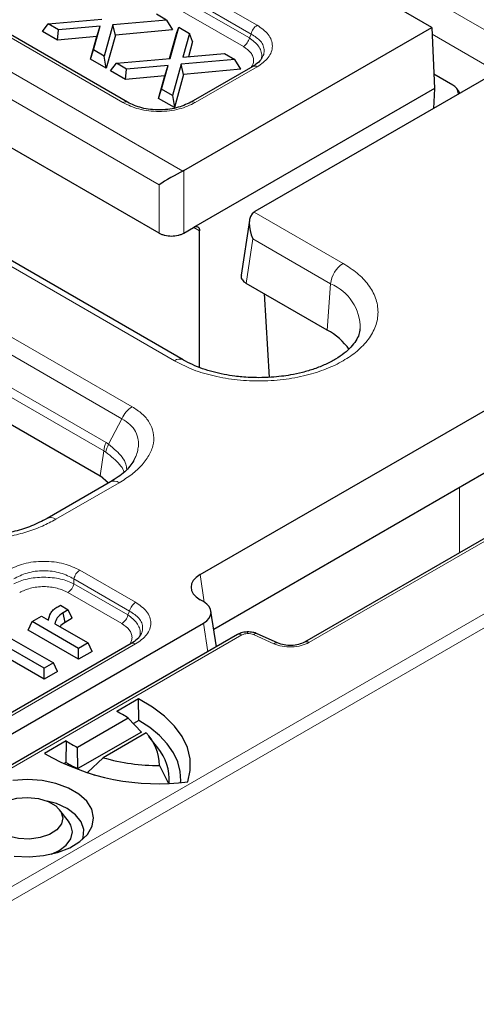
# Model space of a CAD drawing. Units: millimetres. Extents: x 0 to 420, y 0 to 297.
# Drawn here: x 365 to 378, y 177 to 205 of the extents above; entities that cross this region are included whole.
import ezdxf

# ---------------------------------------------------------------- set-up
doc = ezdxf.new("R2010")
doc.units = ezdxf.units.MM

msp = doc.modelspace()

# ---------------------------------------------------------------- linework, layer by layer
at = {"color": 8, "linetype": 'Continuous', "lineweight": 18}
for p, q in [((388.9855, 198.0548), (324.1084, 235.5076)), ((322.9214, 227.2446), (369.6424, 200.2732)), ((322.5692, 226.6686), (368.9673, 199.8835)), ((369.4021, 194.8878), (318.1369, 224.4826)), ((357.6161, 212.5703), (371.7483, 204.412)), ((357.4454, 212.3205), (371.5775, 204.1621)), ((371.5285, 204.0565), (357.4454, 212.1865)), ((371.3577, 203.8066), (357.2746, 211.9366)), ((367.9414, 202.2144), (353.8093, 210.3727)), ((371.5285, 204.0565), (371.5775, 204.1621)), ((376.7172, 204.1557), (378.5589, 203.0925)), ((371.7483, 203.2291), (369.9905, 202.2144)), ((352.1219, 202.8664), (368.2021, 193.5835)), ((351.8323, 202.5251), (367.9125, 193.2422)), ((351.6158, 201.7155), (367.4622, 192.5675)), ((351.5532, 201.4807), (367.3997, 192.3328)), ((369.6717, 198.5129), (369.6717, 200.2888)), ((368.9673, 199.8835), (368.9673, 198.5129)), ((371.6598, 199.1085), (374.1866, 197.6498)), ((370.1178, 198.5803), (369.9545, 198.6746)), ((371.4395, 197.0857), (371.6305, 198.3461)), ((371.6305, 198.3461), (373.8344, 197.0738)), ((373.7389, 195.7583), (373.8344, 197.0738)), ((393.5539, 196.5738), (299.1412, 142.0705)), ((299.3178, 141.7751), (393.7304, 196.2784)), ((367.5354, 192.5201), (367.9125, 193.2422)), ((367.4622, 192.5675), (367.5354, 192.5201)), ((367.292, 191.6221), (367.3997, 192.3328)), ((367.3997, 192.3328), (367.4583, 192.2958)), ((367.8377, 191.4267), (366.0399, 190.3889)), ((373.2162, 186.8915), (380.6272, 191.1698)), ((377.4862, 189.441), (377.4875, 191.289)), ((366.7201, 188.9455), (368.3011, 188.0328)), ((366.5494, 188.6957), (368.1304, 187.783)), ((366.5494, 188.5617), (366.5494, 188.6957)), ((370.2487, 188.0371), (370.1304, 188.8177)), ((368.0813, 187.6773), (366.5494, 188.5617)), ((367.9106, 187.4274), (366.3786, 188.3118)), ((368.0813, 187.6773), (368.1304, 187.783)), ((370.2231, 187.4426), (370.3462, 186.6303)), ((356.201, 178.3799), (371.316, 187.1056)), ((371.6464, 187.1173), (372.2247, 186.8565)), ((368.3011, 186.85), (356.6438, 180.1203))]:
    msp.add_line(p, q, dxfattribs=at)
at = {"color": 7, "linetype": 'Continuous', "lineweight": 25}
for p, q in [((368.9673, 198.5129), (322.4737, 225.3531)), ((369.6521, 194.9125), (318.3869, 224.5073)), ((368.0664, 202.2268), (353.9343, 210.3851)), ((376.7088, 204.3512), (369.7615, 208.3619)), ((365.8243, 204.4504), (367.3473, 204.5845)), ((369.1808, 204.5538), (368.8916, 204.7207)), ((365.6551, 204.2375), (365.8243, 204.4504)), ((366.1131, 204.2837), (365.8243, 204.4504)), ((366.085, 203.9893), (366.1131, 204.2837)), ((367.2931, 204.3877), (366.1131, 204.2837)), ((367.1064, 203.7103), (367.2931, 204.3877)), ((367.1964, 204.0872), (367.2931, 204.3877)), ((367.6574, 204.4195), (367.413, 203.5333)), ((369.1808, 204.5538), (367.6574, 204.4195)), ((367.7276, 204.1338), (367.6574, 204.4195)), ((369.35, 204.2768), (367.7276, 204.1338)), ((369.1808, 204.5538), (369.35, 204.2768)), ((369.2806, 203.4683), (369.5254, 204.3548)), ((369.4708, 204.207), (369.5254, 204.3548)), ((369.5254, 204.3548), (369.832, 204.1778)), ((369.6717, 200.2888), (376.7088, 204.3512)), ((376.7088, 204.3512), (376.7831, 202.6182)), ((366.085, 203.9893), (365.6551, 204.2375)), ((367.1964, 204.0872), (366.085, 203.9893)), ((367.0206, 203.4492), (367.1964, 204.0872)), ((367.7276, 204.1338), (367.4676, 203.1911)), ((369.2665, 203.4671), (369.4708, 204.207)), ((369.832, 204.1778), (369.6453, 203.5008)), ((369.9178, 203.9489), (369.832, 204.1778)), ((369.9178, 203.9489), (369.798, 203.5143)), ((367.0206, 203.4492), (367.1064, 203.7103)), ((367.4676, 203.1911), (367.0206, 203.4492)), ((367.413, 203.5333), (367.1064, 203.7103)), ((367.4676, 203.1911), (367.413, 203.5333)), ((367.7576, 203.3343), (369.2806, 203.4683)), ((369.6453, 203.5008), (370.825, 203.6046)), ((370.825, 203.6046), (371.1141, 203.4377)), ((367.5884, 203.1214), (367.7576, 203.3343)), ((368.0464, 203.1676), (367.7576, 203.3343)), ((368.0183, 202.8732), (368.0464, 203.1676)), ((369.2264, 203.2716), (368.0464, 203.1676)), ((369.0397, 202.5942), (369.2264, 203.2716)), ((369.1298, 202.9711), (369.2264, 203.2716)), ((369.5908, 203.3034), (369.3464, 202.4172)), ((371.1141, 203.4377), (369.5908, 203.3034)), ((369.6609, 203.0177), (369.5908, 203.3034)), ((371.2833, 203.1607), (369.6609, 203.0177)), ((371.6233, 203.2415), (369.8655, 202.2268)), ((371.2833, 203.1607), (371.1141, 203.4377)), ((378.9538, 203.3205), (371.6869, 199.1255)), ((368.0183, 202.8732), (367.5884, 203.1214)), ((369.1298, 202.9711), (368.0183, 202.8732)), ((368.9539, 202.3331), (369.1298, 202.9711)), ((369.6609, 203.0177), (369.401, 202.075)), ((377.2981, 202.714), (376.7658, 203.0213)), ((376.7831, 202.6182), (369.9471, 198.6719)), ((376.7831, 202.6182), (376.7486, 202.0475)), ((368.9539, 202.3331), (369.0397, 202.5942)), ((369.401, 202.075), (368.9539, 202.3331)), ((369.3464, 202.4172), (369.0397, 202.5942)), ((369.3464, 202.4172), (369.401, 202.075)), ((377.4643, 202.4607), (377.4373, 202.5814)), ((351.5532, 200.7079), (367.292, 191.6221)), ((369.6717, 200.2888), (369.6424, 200.2732)), ((371.6598, 199.1085), (371.6869, 199.1255)), ((371.5313, 198.8722), (371.2953, 197.3147)), ((369.6717, 198.5129), (369.9471, 198.6719)), ((370.1178, 194.6972), (370.1178, 198.5803)), ((373.7389, 195.7583), (371.4395, 197.0857)), ((371.9433, 196.7949), (372.0871, 194.4173)), ((370.1304, 188.8177), (378.8678, 193.8617)), ((378.8678, 192.0858), (370.5183, 187.2657)), ((367.5877, 191.4515), (365.7899, 190.4136)), ((367.5314, 191.419), (367.292, 191.6221)), ((380.6272, 191.2543), (373.0912, 186.9039)), ((370.2231, 188.0525), (370.1304, 188.1061)), ((366.1744, 187.9486), (366.3915, 187.8232)), ((366.3915, 187.8232), (366.244, 187.738)), ((366.5052, 187.5783), (366.3915, 187.8232)), ((365.3622, 187.4874), (365.6307, 187.6424)), ((365.6307, 187.6424), (365.8268, 187.5291)), ((365.8529, 187.6278), (365.8211, 187.5325)), ((366.3016, 187.4607), (366.244, 187.738)), ((366.5052, 187.5783), (366.3016, 187.4607)), ((370.593, 186.7728), (370.4396, 187.785)), ((355.6173, 179.0108), (370.2231, 187.4426)), ((365.2485, 187.2424), (365.3622, 187.4874)), ((366.6824, 186.4146), (365.2485, 187.2424)), ((366.6824, 186.7252), (365.3622, 187.4874)), ((366.0101, 187.4234), (366.9509, 186.8802)), ((371.191, 187.118), (356.076, 178.3923)), ((364.6506, 187.0766), (365.9708, 186.3144)), ((372.3275, 186.8802), (371.7492, 187.1411)), ((368.1761, 186.8623), (356.5189, 180.1327)), ((365.7023, 185.8488), (364.2684, 186.6766)), ((365.7023, 186.1594), (364.3821, 186.9216)), ((366.9509, 186.8802), (366.6824, 186.7252)), ((366.6824, 186.4146), (366.6824, 186.7252)), ((367.0646, 186.6353), (366.9509, 186.8802)), ((367.0646, 186.6353), (366.6824, 186.4146)), ((365.9708, 186.3144), (365.7023, 186.1594)), ((365.7023, 185.8488), (365.7023, 186.1594)), ((366.0845, 186.0695), (365.9708, 186.3144)), ((366.0845, 186.0695), (365.7023, 185.8488)), ((368.3853, 185.2891), (367.7661, 184.9316)), ((368.3914, 184.6808), (368.3853, 185.2891)), ((368.0922, 184.7484), (366.6482, 183.9148)), ((368.0922, 184.7484), (368.4637, 184.3511)), ((368.3914, 184.6808), (368.2381, 184.5923)), ((368.4637, 184.3511), (366.6645, 183.3125)), ((368.597, 184.3267), (367.3788, 183.6234)), ((368.9308, 183.9032), (368.6804, 184.2265)), ((366.3308, 184.103), (365.7116, 183.7456)), ((366.3308, 184.103), (366.3232, 183.4869)), ((366.6645, 183.3125), (366.6482, 183.9148)), ((367.3788, 183.6234), (366.9329, 183.202)), ((366.3232, 183.4869), (366.2538, 183.4468)), ((368.982, 183.4011), (369.2218, 182.9101)), ((366.9329, 183.202), (367.1467, 183.1278)), ((366.3962, 181.8236), (366.1459, 182.1468))]:
    msp.add_line(p, q, dxfattribs=at)
at = {"color": 8, "linetype": 'Continuous', "lineweight": 18, "flags": 128}
msp.add_lwpolyline([(371.4678, 187.1928), (371.4691, 187.1931), (371.4717, 187.1865), (371.4745, 187.1712), (371.4774, 187.1476)], dxfattribs=at)
at = {"color": 7, "linetype": 'Continuous', "lineweight": 25, "flags": 128}
for points in [[(369.7787, 182.9412), (369.848, 183.2631), (369.8447, 183.5874), (369.7687, 183.9088), (369.6215, 184.2218), (369.4053, 184.5212), (369.1239, 184.802), (368.782, 185.0593), (368.3853, 185.2891)], [(369.5776, 182.9218), (369.5799, 182.9616), (369.5649, 183.2331), (369.4956, 183.5019), (369.3728, 183.7641), (369.1984, 184.0165), (368.9746, 184.2555), (368.7044, 184.4779), (368.3914, 184.6808)], [(364.8588, 180.8276), (365.2766, 180.8094), (365.6911, 180.8446), (366.0821, 180.9313), (366.4307, 181.0655), (366.7199, 181.2405), (366.9356, 181.4478), (367.0673, 181.6774), (367.1086, 181.918), (367.0575, 182.1581), (366.9164, 182.3858), (366.6923, 182.5902), (366.3961, 182.7612), (366.0421, 182.8905), (365.6477, 182.972), (365.2318, 183.0015), (364.8149, 182.9776)], [(364.3257, 181.6045), (364.2103, 181.7711), (364.1866, 181.9499), (364.2568, 182.1246), (364.4143, 182.2792), (364.6448, 182.3995), (364.9271, 182.4744), (365.2353, 182.4971), (365.5412, 182.4655), (365.8166, 182.3824), (366.0363, 182.2556), (366.1801, 182.0966), (366.2349, 181.9201), (366.1956, 181.7421), (366.0658, 181.5792), (365.8575, 181.4461), (365.5897, 181.3552), (365.287, 181.3147), (364.9772, 181.3283), (364.6887, 181.3949)], [(366.7886, 181.296), (366.812, 181.3617), (366.8303, 181.5842), (366.7573, 181.8029), (366.597, 182.0055), (366.3585, 182.1806), (366.0552, 182.3183), (365.7892, 182.3936)], [(365.9167, 180.8876), (366.1287, 180.9866), (366.3353, 181.142), (366.4652, 181.323), (366.5095, 181.5173), (366.4652, 181.7115), (366.3962, 181.8236)]]:
    msp.add_lwpolyline(points, dxfattribs=at)
at = {"color": 8, "linetype": 'Continuous', "lineweight": 18}
for centre, radius, start, end in [((371.9613, 204.0832), 0.3918, 122.93391, 168.37221), ((371.1447, 204.1355), 0.3918, 302.93391, 348.37221), ((371.6753, 203.1292), 0.1238, 53.84974, 114.8398), ((368.0143, 202.1149), 0.1233, 64.41963, 126.21775), ((369.9176, 202.1149), 0.1233, 53.78225, 115.58037), ((374.6075, 196.9968), 0.7769, 122.80086, 174.311), ((373.2965, 195.8056), 1.3776, 359.53267, 67.01592), ((369.5475, 194.6942), 0.2421, 64.33052, 126.90537), ((368.6072, 192.9462), 0.7551, 122.44239, 156.92211), ((368.104, 192.2707), 0.7071, 155.17755, 174.95941), ((368.1334, 192.1893), 0.6834, 151.04065, 171.03476), ((367.6923, 191.2331), 0.2422, 53.10272, 115.58683), ((365.8946, 190.1955), 0.2419, 53.07677, 115.85244), ((366.9331, 188.6167), 0.3918, 122.93391, 168.37221), ((366.1656, 188.6407), 0.3918, 302.93391, 348.37221), ((368.5141, 187.704), 0.3918, 122.93391, 168.37221), ((367.6976, 187.7563), 0.3918, 302.93391, 348.37221), ((371.243, 187.0058), 0.1237, 53.82896, 114.86058), ((371.718, 187.0417), 0.1041, 72.56713, 133.46207), ((368.2281, 186.75), 0.1238, 53.84974, 114.8398), ((372.2963, 186.781), 0.104, 72.44532, 133.47565), ((373.1433, 186.7919), 0.1235, 53.79839, 115.19948)]:
    msp.add_arc(centre, radius, start, end, dxfattribs=at)
at = {"color": 7, "linetype": 'Continuous', "lineweight": 25}
for centre, radius, start, end in [((372.9041, 194.1919), 1.775, 34.82959, 61.94251), ((366.3006, 181.9415), 3.3299, 57.44971, 63.88891), ((367.6045, 183.3709), 1.3779, 1.25774, 43.92255), ((368.118, 186.7546), 3.1976, 236.01913, 242.63485), ((367.8123, 182.9944), 1.4412, 356.33209, 39.09493), ((368.9209, 189.2877), 6.4043, 239.92657, 277.69783), ((368.9431, 189.0133), 5.6123, 253.81481, 270.39705), ((368.2423, 186.8226), 3.8484, 240.08681, 245.79652)]:
    msp.add_arc(centre, radius, start, end, dxfattribs=at)
for centre, major_axis, ratio, start_param, end_param in [((377.2889, 202.4022), (-0.1771, 0.3308), 0.597146, 4.6323968, 5.5173893), ((369.3195, 200.0513), (0.4996, 0.2884), 0.0723943, 0.8270917, 2.3106216), ((371.9827, 198.5139), (-0.2941, 0.6112), 0.5751546, 0.0849912, 1.5685211), ((370.7562, 188.4619), (0.8817, 0), 0.5729191, 2.3599926, 3.9231927), ((369.6867, 187.7475), (0.7557, 0), 0.5729191, 5.5015852, 7.0647854)]:
    msp.add_ellipse(centre, major_axis=major_axis, ratio=ratio, start_param=start_param, end_param=end_param, dxfattribs=at)
at = {"color": 8, "linetype": 'Continuous', "lineweight": 18}
for points, knots in [([(371.7483, 204.412), (371.866, 204.3288), (372.0458, 204.2016), (372.1593, 203.99), (372.1915, 203.8206), (372.1593, 203.6512), (372.0458, 203.4395), (371.866, 203.3124), (371.7483, 203.2291)], [0, 0, 0, 0, 0.242512, 0.3703654, 0.5, 0.6296346, 0.757488, 1, 1, 1, 1]), ([(371.8635, 203.4519), (371.8708, 203.4825), (371.8891, 203.5587), (371.8616, 203.6854), (371.772, 203.8665), (371.6244, 203.9816), (371.5285, 204.0565)], [0, 0, 0, 0, 0.1466356, 0.3652323, 0.5873991, 1, 1, 1, 1]), ([(371.5775, 204.1621), (371.6779, 204.0983), (371.8316, 204.0004), (371.9296, 203.8283), (371.9534, 203.6896), (371.9421, 203.5816), (371.9082, 203.524), (371.9009, 203.5117)], [0, 0, 0, 0, 0.3681484, 0.5641263, 0.7561753, 0.9482156, 1, 1, 1, 1]), ([(371.5785, 203.2157), (371.5963, 203.2437), (371.6365, 203.3069), (371.6521, 203.4125), (371.6325, 203.5248), (371.5562, 203.666), (371.4361, 203.7511), (371.3577, 203.8066)], [0, 0, 0, 0, 0.1394007, 0.3153033, 0.4910872, 0.6679235, 1, 1, 1, 1]), ([(369.9905, 202.2144), (369.8463, 202.1464), (369.626, 202.0426), (369.2594, 201.9771), (368.966, 201.9585), (368.6725, 201.9771), (368.3059, 202.0426), (368.0857, 202.1464), (367.9414, 202.2144)], [0, 0, 0, 0, 0.242512, 0.3703654, 0.5, 0.6296346, 0.757488, 1, 1, 1, 1]), ([(374.1866, 197.6498), (374.3248, 197.5611), (374.6093, 197.3784), (374.9221, 197.0442), (375.1301, 196.6692), (375.2016, 196.2688), (375.1299, 195.8686), (374.9232, 195.4928), (374.6055, 195.1614), (374.2, 194.8801), (373.7126, 194.646), (373.1386, 194.4626), (372.4877, 194.3433), (371.7945, 194.3019), (371.1007, 194.3431), (370.4513, 194.4632), (369.8724, 194.6438), (369.5558, 194.808), (369.4021, 194.8878)], [0, 0, 0, 0, 0.058258, 0.1200057, 0.1843204, 0.25, 0.3156796, 0.3799943, 0.441742, 0.5, 0.558258, 0.6200057, 0.6843204, 0.75, 0.8156796, 0.8799943, 0.941742, 1, 1, 1, 1]), ([(368.2021, 193.5835), (368.3004, 193.5191), (368.5032, 193.3861), (368.7075, 193.1358), (368.8211, 192.8516), (368.8224, 192.544), (368.712, 192.2316), (368.4984, 191.9327), (368.2073, 191.6588), (367.9595, 191.5032), (367.8377, 191.4267)], [0, 0, 0, 0, 0.1067723, 0.2203244, 0.3410455, 0.4685745, 0.6013303, 0.7365051, 0.8705666, 1, 1, 1, 1]), ([(367.9125, 193.2422), (367.9935, 193.1901), (368.1569, 193.0851), (368.3138, 192.8736), (368.378, 192.6715), (368.3848, 192.4935), (368.3632, 192.3389), (368.3206, 192.193), (368.2689, 192.098), (368.2494, 192.0624)], [0, 0, 0, 0, 0.1782029, 0.359322, 0.5576907, 0.663403, 0.7739548, 0.9151301, 1, 1, 1, 1]), ([(367.4583, 192.2958), (367.6025, 192.1776), (367.8238, 191.9964), (367.9534, 191.807), (367.968, 191.7397), (367.9715, 191.7234)], [0, 0, 0, 0, 0.5868545, 0.9002504, 1, 1, 1, 1]), ([(368.0475, 191.8051), (368.0428, 191.855), (368.0323, 191.965), (367.9006, 192.209), (367.6795, 192.3974), (367.5354, 192.5201)], [0, 0, 0, 0, 0.22433231, 0.49436327, 1, 1, 1, 1]), ([(366.0399, 190.3889), (365.9154, 190.3225), (365.6628, 190.1878), (365.2223, 190.0266), (364.7435, 189.904), (364.2422, 189.8321), (363.7437, 189.8152), (363.274, 189.8547), (362.8487, 189.9411), (362.6102, 190.0356), (362.4946, 190.0813)], [0, 0, 0, 0, 0.1298105, 0.2635471, 0.3981022, 0.5303656, 0.6577853, 0.778774, 0.8927779, 1, 1, 1, 1]), ([(364.6711, 188.9455), (364.8153, 189.0135), (365.0355, 189.1173), (365.4021, 189.1828), (365.6956, 189.2014), (365.989, 189.1828), (366.3557, 189.1173), (366.5759, 189.0135), (366.7201, 188.9455)], [0, 0, 0, 0, 0.242512, 0.3703654, 0.5, 0.6296346, 0.757488, 1, 1, 1, 1]), ([(364.8418, 188.6957), (364.9617, 188.759), (365.1454, 188.856), (365.4521, 188.917), (365.6956, 188.9341), (365.9391, 188.917), (366.2457, 188.856), (366.4295, 188.759), (366.5494, 188.6957)], [0, 0, 0, 0, 0.243428, 0.3730129, 0.5, 0.6269813, 0.756572, 1, 1, 1, 1]), ([(366.5494, 188.5617), (366.4289, 188.6116), (366.2437, 188.6885), (365.9386, 188.736), (365.6956, 188.7494), (365.4526, 188.736), (365.1475, 188.6885), (364.9623, 188.6116), (364.8418, 188.5617)], [0, 0, 0, 0, 0.2417495, 0.3719148, 0.5, 0.6280793, 0.7582505, 1, 1, 1, 1]), ([(366.3786, 188.3118), (366.2824, 188.3571), (366.1351, 188.4264), (365.8907, 188.4703), (365.6956, 188.4822), (365.5006, 188.4703), (365.2561, 188.4265), (365.1087, 188.3571), (365.0126, 188.3118)], [0, 0, 0, 0, 0.242499, 0.3715471, 0.5, 0.6283663, 0.757501, 1, 1, 1, 1]), ([(368.3011, 188.0328), (368.4189, 187.9496), (368.5987, 187.8224), (368.7122, 187.6108), (368.7443, 187.4414), (368.7122, 187.272), (368.5987, 187.0604), (368.4189, 186.9332), (368.3011, 186.85)], [0, 0, 0, 0, 0.242512, 0.3703654, 0.5, 0.6296346, 0.757488, 1, 1, 1, 1]), ([(368.4163, 187.0727), (368.4237, 187.1033), (368.442, 187.1795), (368.4144, 187.3062), (368.3249, 187.4873), (368.1773, 187.6024), (368.0813, 187.6773)], [0, 0, 0, 0, 0.1466356, 0.3652323, 0.5873991, 1, 1, 1, 1]), ([(368.1304, 187.783), (368.2307, 187.7191), (368.3845, 187.6212), (368.4824, 187.4491), (368.5062, 187.3105), (368.495, 187.2024), (368.461, 187.1448), (368.4538, 187.1326)], [0, 0, 0, 0, 0.3681484, 0.5641263, 0.7561753, 0.9482156, 1, 1, 1, 1]), ([(368.1314, 186.8365), (368.1492, 186.8645), (368.1894, 186.9277), (368.2049, 187.0333), (368.1853, 187.1457), (368.1091, 187.2869), (367.989, 187.3719), (367.9106, 187.4274)], [0, 0, 0, 0, 0.1394007, 0.3153033, 0.4910872, 0.6679235, 1, 1, 1, 1]), ([(371.316, 187.1056), (371.3395, 187.1169), (371.3867, 187.1394), (371.4471, 187.1449), (371.4774, 187.1476)], [0, 0, 0, 0, 0.5000637, 1, 1, 1, 1]), ([(371.4774, 187.1476), (371.5079, 187.147), (371.5691, 187.1459), (371.6207, 187.1268), (371.6464, 187.1173)], [0, 0, 0, 0, 0.4999363, 1, 1, 1, 1]), ([(372.2247, 186.8565), (372.2992, 186.8294), (372.4532, 186.7735), (372.7329, 186.7564), (373.0069, 186.7931), (373.148, 186.8594), (373.2162, 186.8915)], [0, 0, 0, 0, 0.2416651, 0.5, 0.7583349, 1, 1, 1, 1])]:
    msp.add_open_spline(points, degree=3, knots=knots, dxfattribs=at)
at = {"color": 7, "linetype": 'Continuous', "lineweight": 25}
for points, knots in [([(371.8987, 203.4966), (371.8693, 203.4519), (371.8091, 203.3605), (371.686, 203.2817), (371.6231, 203.2414)], [0, 0, 0, 0, 0.4888331, 1, 1, 1, 1]), ([(369.8653, 202.2267), (369.7345, 202.1655), (369.539, 202.0742), (369.2148, 202.0192), (368.966, 202.0041), (368.7171, 202.0192), (368.393, 202.0742), (368.1975, 202.1655), (368.0666, 202.2267)], [0, 0, 0, 0, 0.251884, 0.3762981, 0.5, 0.6237019, 0.748116, 1, 1, 1, 1]), ([(369.9471, 198.6719), (369.9688, 198.6818), (370.0139, 198.7023), (370.0713, 198.6917), (370.1106, 198.6505), (370.1155, 198.6031), (370.1178, 198.5803)], [0, 0, 0, 0, 0.2404874, 0.499902, 0.7593779, 1, 1, 1, 1]), ([(368.9673, 198.5129), (368.9928, 198.4998), (369.043, 198.4741), (369.1597, 198.4397), (369.3195, 198.4211), (369.4794, 198.4397), (369.596, 198.4741), (369.6463, 198.4998), (369.6717, 198.5129)], [0, 0, 0, 0, 0.1305668, 0.2575701, 0.4999999, 0.742422, 0.8694273, 1, 1, 1, 1]), ([(371.3014, 197.3133), (371.2983, 197.3053), (371.281, 197.2615), (371.3144, 197.1967), (371.3719, 197.1295), (371.4168, 197.1004), (371.4395, 197.0857)], [0, 0, 0, 0, 0.0989922, 0.5358405, 0.764706, 1, 1, 1, 1]), ([(374.6661, 195.7927), (374.6601, 195.7404), (374.648, 195.634), (374.5583, 195.4596), (374.4196, 195.2784), (374.2266, 195.1007), (373.9839, 194.9333), (373.6973, 194.7826), (373.3781, 194.655), (373.0416, 194.5547), (372.7267, 194.4873), (372.4308, 194.4434), (372.1304, 194.4139), (371.9137, 194.4098), (371.7944, 194.4075)], [0, 0, 0, 0, 0.0929114, 0.1886585, 0.2803346, 0.370524, 0.4600874, 0.5491257, 0.6369957, 0.7212649, 0.8006457, 0.8582183, 0.9219618, 1, 1, 1, 1]), ([(371.7944, 194.4075), (371.6329, 194.4115), (371.4056, 194.4171), (371.0775, 194.4541), (370.8048, 194.4979), (370.4964, 194.569), (370.1944, 194.6613), (369.9121, 194.7766), (369.7296, 194.8626), (369.6538, 194.9118), (369.6524, 194.9127)], [0, 0, 0, 0, 0.2003967, 0.2818828, 0.4158918, 0.5531102, 0.6980683, 0.8466505, 0.9972587, 1, 1, 1, 1]), ([(368.2505, 192.0554), (368.1749, 191.9463), (368.0176, 191.7193), (367.7345, 191.543), (367.5875, 191.4514)], [0, 0, 0, 0, 0.4807366, 1, 1, 1, 1]), ([(365.7897, 190.4135), (365.6466, 190.339), (365.3715, 190.1957), (364.8996, 190.0441), (364.4344, 189.9495), (363.9914, 189.9097), (363.5898, 189.9174), (363.1382, 189.9711), (362.8687, 190.0682), (362.6987, 190.1295)], [0, 0, 0, 0, 0.1716102, 0.3299398, 0.473784, 0.6030938, 0.7188436, 0.8225576, 1, 1, 1, 1]), ([(365.8268, 187.5291), (365.8433, 187.5948), (365.868, 187.6934), (365.9557, 187.8176), (366.0297, 187.8686), (366.0667, 187.8941)], [0, 0, 0, 0, 0.5001876, 0.7501785, 1, 1, 1, 1]), ([(366.0667, 187.8941), (366.0837, 187.9038), (366.1176, 187.9233), (366.1555, 187.9401), (366.1744, 187.9486)], [0, 0, 0, 0, 0.4999883, 1, 1, 1, 1]), ([(366.244, 187.738), (366.1803, 187.6918), (366.0528, 187.5991), (366.0243, 187.482), (366.0101, 187.4234)], [0, 0, 0, 0, 0.4995511, 1, 1, 1, 1]), ([(366.3016, 187.4607), (366.2409, 187.4236), (366.1797, 187.3862), (366.1581, 187.3384), (366.1579, 187.338)], [0, 0, 0, 0, 0.991872, 1, 1, 1, 1]), ([(368.4516, 187.1174), (368.4222, 187.0727), (368.362, 186.9813), (368.2389, 186.9025), (368.176, 186.8622)], [0, 0, 0, 0, 0.4888331, 1, 1, 1, 1]), ([(371.4678, 187.1928), (371.4231, 187.1889), (371.3228, 187.1803), (371.2386, 187.1405), (371.1919, 187.1185)], [0, 0, 0, 0, 0.4459761, 1, 1, 1, 1]), ([(371.751, 187.1402), (371.7107, 187.1555), (371.6228, 187.1889), (371.5223, 187.1915), (371.4678, 187.1928)], [0, 0, 0, 0, 0.457821, 1, 1, 1, 1]), ([(373.0911, 186.9038), (373.0376, 186.8789), (372.9302, 186.8289), (372.722, 186.8023), (372.508, 186.8151), (372.3877, 186.8585), (372.3274, 186.8803)], [0, 0, 0, 0, 0.248356, 0.4978685, 0.7484457, 1, 1, 1, 1])]:
    msp.add_open_spline(points, degree=3, knots=knots, dxfattribs=at)

doc.saveas('drawing.dxf')
